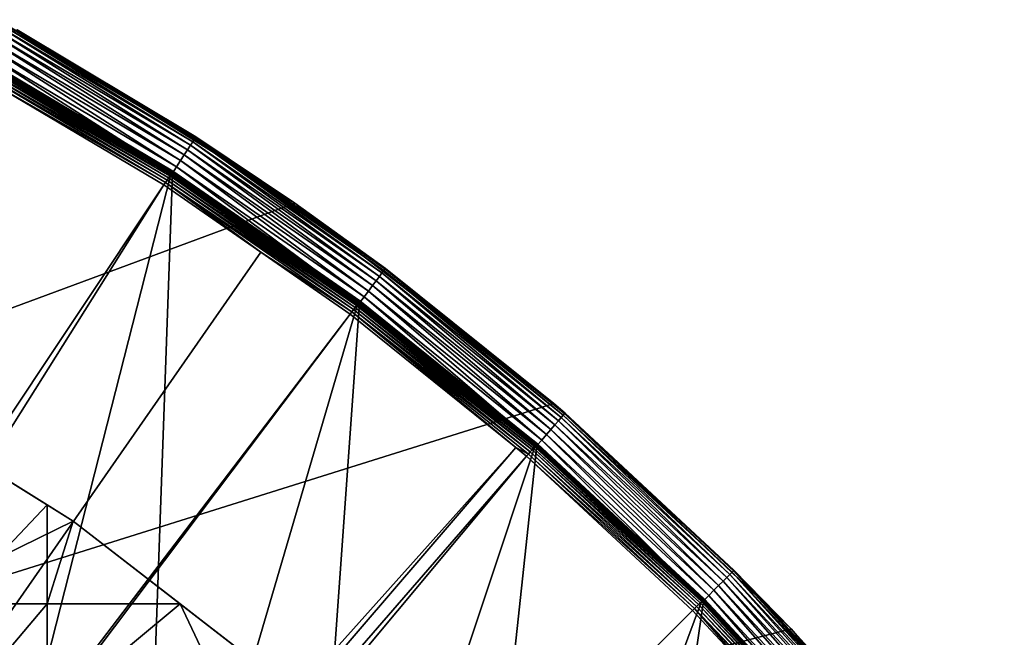
# Model space of a CAD drawing. Extents: x -150 to 150, y -150 to 150.
# Drawn here: x 73 to 119, y 103 to 132 of the extents above; entities that cross this region are included whole.
import ezdxf

# ---------------------------------------------------------------- set-up
doc = ezdxf.new("R2010")
doc.units = 0
for name, color, linetype in [('L1', 7, 'CONTINUOUS'), ('L2', 7, 'CONTINUOUS'), ('L5', 7, 'CONTINUOUS')]:
    doc.layers.add(name, color=color, linetype=linetype)

msp = doc.modelspace()

# ---------------------------------------------------------------- linework, layer by layer
at = {"layer": 'L1', "color": 250}
for points in [[(10.58865, -147.5224, -154.3), (70.84893, 129.8284, -154.3), (79.93027, 124.4434, -154.3)], [(79.93311, 124.4511, -151.87), (70.85121, 129.8364, -151.87), (70.80609, 129.7537, -151.7701)], [(70.86127, 129.8511, -154.2978), (79.93027, 124.4434, -154.3), (70.84893, 129.8284, -154.3)], [(79.97403, 124.5148, -151.9846), (70.88748, 129.9029, -151.9846), (70.85121, 129.8364, -151.87)], [(79.93311, 124.4511, -151.87), (79.97403, 124.5148, -151.9846), (70.85121, 129.8364, -151.87)], [(70.87324, 129.873, -154.2912), (79.94419, 124.465, -154.2978), (70.86127, 129.8511, -154.2978)], [(70.86127, 129.8511, -154.2978), (79.94419, 124.465, -154.2978), (79.93027, 124.4434, -154.3)], [(70.88449, 129.8936, -154.2803), (79.95769, 124.4861, -154.2912), (70.87324, 129.873, -154.2912)], [(70.87324, 129.873, -154.2912), (79.95769, 124.4861, -154.2912), (79.94419, 124.465, -154.2978)], [(79.97039, 124.5058, -154.2803), (70.88449, 129.8936, -154.2803), (70.89468, 129.9123, -154.2657)], [(79.97039, 124.5058, -154.2803), (79.95769, 124.4861, -154.2912), (70.88449, 129.8936, -154.2803)], [(70.88748, 129.9029, -151.9846), (80.00376, 124.5611, -152.1104), (70.91384, 129.9512, -152.1104)], [(79.97403, 124.5148, -151.9846), (80.00376, 124.5611, -152.1104), (70.88748, 129.9029, -151.9846)], [(79.98189, 124.5237, -154.2657), (70.89468, 129.9123, -154.2657), (70.90352, 129.9285, -154.2475)], [(79.98189, 124.5237, -154.2657), (79.97039, 124.5058, -154.2803), (70.89468, 129.9123, -154.2657)], [(79.99185, 124.5392, -154.2475), (70.90352, 129.9285, -154.2475), (70.91073, 129.9417, -154.2265)], [(79.99185, 124.5392, -154.2475), (79.98189, 124.5237, -154.2657), (70.90352, 129.9285, -154.2475)], [(79.99999, 124.5519, -154.2265), (70.91073, 129.9417, -154.2265), (70.91611, 129.9516, -154.2032)], [(79.99999, 124.5519, -154.2265), (79.99185, 124.5392, -154.2475), (70.91073, 129.9417, -154.2265)], [(70.91384, 129.9512, -152.1104), (80.02143, 124.5886, -152.2437), (70.92949, 129.9799, -152.2437)], [(70.91384, 129.9512, -152.1104), (80.00376, 124.5611, -152.1104), (80.02143, 124.5886, -152.2437)], [(80.00606, 124.5613, -154.2032), (70.91611, 129.9516, -154.2032), (70.91948, 129.9577, -154.1783)], [(80.00606, 124.5613, -154.2032), (79.99999, 124.5519, -154.2265), (70.91611, 129.9516, -154.2032)], [(80.00987, 124.5673, -154.1783), (80.00606, 124.5613, -154.2032), (70.91948, 129.9577, -154.1783)], [(70.91948, 129.9577, -154.1783), (71.83253, 129.4194, -154.1526), (80.00987, 124.5673, -154.1783)], [(70.92949, 129.9799, -152.2437), (80.02143, 124.5886, -152.2437), (71.84751, 129.4464, -152.3807)], [(79.75668, 124.1764, -151.6254), (70.69483, 129.5498, -151.6254), (70.63197, 129.4346, -151.5849)], [(79.68577, 124.066, -151.5849), (79.75668, 124.1764, -151.6254), (70.63197, 129.4346, -151.5849)], [(70.63197, 129.4346, -151.5849), (71.47551, 128.7762, -151.5675), (79.68577, 124.066, -151.5849)], [(79.82281, 124.2794, -151.6877), (70.75344, 129.6572, -151.6877), (70.69483, 129.5498, -151.6254)], [(79.75668, 124.1764, -151.6254), (79.82281, 124.2794, -151.6877), (70.69483, 129.5498, -151.6254)], [(79.8822, 124.3719, -151.7701), (70.80609, 129.7537, -151.7701), (70.75344, 129.6572, -151.6877)], [(79.82281, 124.2794, -151.6877), (79.8822, 124.3719, -151.7701), (70.75344, 129.6572, -151.6877)], [(79.8822, 124.3719, -151.7701), (79.93311, 124.4511, -151.87), (70.80609, 129.7537, -151.7701)], [(71.83253, 129.4194, -154.1526), (71.84751, 129.4464, -152.3807), (80.01132, 124.5695, -154.1526)], [(80.00987, 124.5673, -154.1783), (71.83253, 129.4194, -154.1526), (80.01132, 124.5695, -154.1526)], [(80.01132, 124.5695, -154.1526), (71.84751, 129.4464, -152.3807), (80.02651, 124.5965, -152.3807)], [(80.02143, 124.5886, -152.2437), (80.02651, 124.5965, -152.3807), (71.84751, 129.4464, -152.3807)], [(14.64636, 26.39347, -146.7104), (79.61216, 123.9514, -151.5675), (71.47551, 128.7762, -151.5675)], [(79.68577, 124.066, -151.5849), (71.47551, 128.7762, -151.5675), (79.61216, 123.9514, -151.5675)], [(79.93027, 124.4434, -154.3), (88.6043, 118.4241, -154.3), (10.58865, -147.5224, -154.3)], [(88.55126, 118.3563, -151.7701), (79.8822, 124.3719, -151.7701), (79.82281, 124.2794, -151.6877)], [(88.60769, 118.4317, -151.87), (79.93311, 124.4511, -151.87), (79.8822, 124.3719, -151.7701)], [(88.55126, 118.3563, -151.7701), (88.60769, 118.4317, -151.87), (79.8822, 124.3719, -151.7701)], [(79.93027, 124.4434, -154.3), (79.94419, 124.465, -154.2978), (88.6043, 118.4241, -154.3)], [(88.65306, 118.4923, -151.9846), (79.97403, 124.5148, -151.9846), (79.93311, 124.4511, -151.87)], [(88.60769, 118.4317, -151.87), (88.65306, 118.4923, -151.9846), (79.93311, 124.4511, -151.87)], [(88.61973, 118.4447, -154.2978), (79.94419, 124.465, -154.2978), (79.95769, 124.4861, -154.2912)], [(88.6043, 118.4241, -154.3), (79.94419, 124.465, -154.2978), (88.61973, 118.4447, -154.2978)], [(88.63471, 118.4648, -154.2912), (79.95769, 124.4861, -154.2912), (79.97039, 124.5058, -154.2803)], [(88.63471, 118.4648, -154.2912), (88.61973, 118.4447, -154.2978), (79.95769, 124.4861, -154.2912)], [(88.64877, 118.4836, -154.2803), (79.97039, 124.5058, -154.2803), (79.98189, 124.5237, -154.2657)], [(88.64877, 118.4836, -154.2803), (88.63471, 118.4648, -154.2912), (79.97039, 124.5058, -154.2803)], [(88.68601, 118.5364, -152.1104), (80.00376, 124.5611, -152.1104), (79.97403, 124.5148, -151.9846)], [(88.65306, 118.4923, -151.9846), (88.68601, 118.5364, -152.1104), (79.97403, 124.5148, -151.9846)], [(88.66152, 118.5006, -154.2657), (79.98189, 124.5237, -154.2657), (79.99185, 124.5392, -154.2475)], [(88.66152, 118.5006, -154.2657), (88.64877, 118.4836, -154.2803), (79.98189, 124.5237, -154.2657)], [(88.67257, 118.5154, -154.2475), (79.99185, 124.5392, -154.2475), (79.99999, 124.5519, -154.2265)], [(88.67257, 118.5154, -154.2475), (88.66152, 118.5006, -154.2657), (79.99185, 124.5392, -154.2475)], [(88.68159, 118.5274, -154.2265), (79.99999, 124.5519, -154.2265), (80.00606, 124.5613, -154.2032)], [(88.68159, 118.5274, -154.2265), (88.67257, 118.5154, -154.2475), (79.99999, 124.5519, -154.2265)], [(88.70559, 118.5625, -152.2437), (80.02143, 124.5886, -152.2437), (80.00376, 124.5611, -152.1104)], [(88.68601, 118.5364, -152.1104), (88.70559, 118.5625, -152.2437), (80.00376, 124.5611, -152.1104)], [(88.68831, 118.5364, -154.2032), (80.00606, 124.5613, -154.2032), (80.00987, 124.5673, -154.1783)], [(88.68831, 118.5364, -154.2032), (88.68159, 118.5274, -154.2265), (80.00606, 124.5613, -154.2032)], [(80.00987, 124.5673, -154.1783), (80.01132, 124.5695, -154.1526), (84.52368, 121.4382, -154.1526)], [(88.69254, 118.5421, -154.1783), (88.68831, 118.5364, -154.2032), (80.00987, 124.5673, -154.1783)], [(88.69254, 118.5421, -154.1783), (80.00987, 124.5673, -154.1783), (84.52368, 121.4382, -154.1526)], [(80.01132, 124.5695, -154.1526), (80.02651, 124.5965, -152.3807), (84.52368, 121.4382, -154.1526)], [(80.02143, 124.5886, -152.2437), (84.54134, 121.4636, -152.3807), (80.02651, 124.5965, -152.3807)], [(88.70559, 118.5625, -152.2437), (84.54134, 121.4636, -152.3807), (80.02143, 124.5886, -152.2437)], [(84.52368, 121.4382, -154.1526), (80.02651, 124.5965, -152.3807), (84.54134, 121.4636, -152.3807)], [(17.25832, 24.79139, -146.7104), (79.61216, 123.9514, -151.5675), (14.64636, 26.39347, -146.7104)], [(17.25832, 24.79139, -146.7104), (84.10361, 120.8347, -151.5675), (79.61216, 123.9514, -151.5675)], [(79.68577, 124.066, -151.5849), (79.61216, 123.9514, -151.5675), (84.10361, 120.8347, -151.5675)], [(88.41212, 118.1703, -151.6254), (79.75668, 124.1764, -151.6254), (79.68577, 124.066, -151.5849)], [(88.33351, 118.0652, -151.5849), (88.41212, 118.1703, -151.6254), (79.68577, 124.066, -151.5849)], [(88.33351, 118.0652, -151.5849), (79.68577, 124.066, -151.5849), (84.10361, 120.8347, -151.5675)], [(88.48542, 118.2683, -151.6877), (79.82281, 124.2794, -151.6877), (79.75668, 124.1764, -151.6254)], [(88.41212, 118.1703, -151.6254), (88.48542, 118.2683, -151.6877), (79.75668, 124.1764, -151.6254)], [(88.48542, 118.2683, -151.6877), (88.55126, 118.3563, -151.7701), (79.82281, 124.2794, -151.6877)], [(84.52368, 121.4382, -154.1526), (84.54134, 121.4636, -152.3807), (88.69415, 118.5442, -154.1526)], [(84.52368, 121.4382, -154.1526), (88.69415, 118.5442, -154.1526), (88.69254, 118.5421, -154.1783)], [(88.69415, 118.5442, -154.1526), (84.54134, 121.4636, -152.3807), (88.71122, 118.5701, -152.3807)], [(88.70559, 118.5625, -152.2437), (88.71122, 118.5701, -152.3807), (84.54134, 121.4636, -152.3807)], [(88.25191, 117.9561, -151.5675), (84.10361, 120.8347, -151.5675), (17.25832, 24.79139, -146.7104)], [(84.10361, 120.8347, -151.5675), (88.25191, 117.9561, -151.5675), (88.33351, 118.0652, -151.5849)], [(10.58865, -147.5224, -154.3), (88.6043, 118.4241, -154.3), (96.82682, 111.8014, -154.3)], [(96.76908, 111.7375, -151.7701), (88.55126, 118.3563, -151.7701), (88.48542, 118.2683, -151.6877)], [(96.83075, 111.8087, -151.87), (88.60769, 118.4317, -151.87), (88.55126, 118.3563, -151.7701)], [(96.76908, 111.7375, -151.7701), (96.83075, 111.8087, -151.87), (88.55126, 118.3563, -151.7701)], [(88.6043, 118.4241, -154.3), (88.61973, 118.4447, -154.2978), (96.82682, 111.8014, -154.3)], [(96.88032, 111.866, -151.9846), (88.65306, 118.4923, -151.9846), (88.60769, 118.4317, -151.87)], [(96.83075, 111.8087, -151.87), (96.88032, 111.866, -151.9846), (88.60769, 118.4317, -151.87)], [(96.84369, 111.8209, -154.2978), (88.61973, 118.4447, -154.2978), (88.63471, 118.4648, -154.2912)], [(96.84369, 111.8209, -154.2978), (96.82682, 111.8014, -154.3), (88.61973, 118.4447, -154.2978)], [(96.86005, 111.8398, -154.2912), (88.63471, 118.4648, -154.2912), (88.64877, 118.4836, -154.2803)], [(96.86005, 111.8398, -154.2912), (96.84369, 111.8209, -154.2978), (88.63471, 118.4648, -154.2912)], [(96.87543, 111.8576, -154.2803), (88.64877, 118.4836, -154.2803), (88.66152, 118.5006, -154.2657)], [(96.87543, 111.8576, -154.2803), (96.86005, 111.8398, -154.2912), (88.64877, 118.4836, -154.2803)], [(96.91634, 111.9076, -152.1104), (88.68601, 118.5364, -152.1104), (88.65306, 118.4923, -151.9846)], [(96.88032, 111.866, -151.9846), (96.91634, 111.9076, -152.1104), (88.65306, 118.4923, -151.9846)], [(96.88936, 111.8736, -154.2657), (88.66152, 118.5006, -154.2657), (88.67257, 118.5154, -154.2475)], [(96.88936, 111.8736, -154.2657), (96.87543, 111.8576, -154.2803), (88.66152, 118.5006, -154.2657)], [(96.90143, 111.8876, -154.2475), (88.67257, 118.5154, -154.2475), (88.68159, 118.5274, -154.2265)], [(96.90143, 111.8876, -154.2475), (96.88936, 111.8736, -154.2657), (88.67257, 118.5154, -154.2475)], [(96.91129, 111.899, -154.2265), (88.68159, 118.5274, -154.2265), (88.68831, 118.5364, -154.2032)], [(96.91129, 111.899, -154.2265), (96.90143, 111.8876, -154.2475), (88.68159, 118.5274, -154.2265)], [(96.93774, 111.9323, -152.2437), (88.70559, 118.5625, -152.2437), (88.68601, 118.5364, -152.1104)], [(96.91634, 111.9076, -152.1104), (96.93774, 111.9323, -152.2437), (88.68601, 118.5364, -152.1104)], [(96.91864, 111.9074, -154.2032), (88.68831, 118.5364, -154.2032), (88.69254, 118.5421, -154.1783)], [(96.91864, 111.9074, -154.2032), (96.91129, 111.899, -154.2265), (88.68831, 118.5364, -154.2032)], [(96.42342, 112.3188, -154.1526), (88.69254, 118.5421, -154.1783), (88.69415, 118.5442, -154.1526)], [(96.92325, 111.9128, -154.1783), (96.91864, 111.9074, -154.2032), (88.69254, 118.5421, -154.1783)], [(96.92325, 111.9128, -154.1783), (88.69254, 118.5421, -154.1783), (96.42342, 112.3188, -154.1526)], [(88.69415, 118.5442, -154.1526), (88.71122, 118.5701, -152.3807), (96.42342, 112.3188, -154.1526)], [(96.4436, 112.3423, -152.3807), (88.71122, 118.5701, -152.3807), (88.70559, 118.5625, -152.2437)], [(96.93774, 111.9323, -152.2437), (96.4436, 112.3423, -152.3807), (88.70559, 118.5625, -152.2437)], [(96.42342, 112.3188, -154.1526), (88.71122, 118.5701, -152.3807), (96.4436, 112.3423, -152.3807)], [(17.79021, 24.46515, -146.7104), (88.25191, 117.9561, -151.5675), (17.25832, 24.79139, -146.7104)], [(17.79021, 24.46515, -146.7104), (95.94425, 111.7606, -151.5675), (88.25191, 117.9561, -151.5675)], [(95.94425, 111.7606, -151.5675), (88.33351, 118.0652, -151.5849), (88.25191, 117.9561, -151.5675)], [(96.61703, 111.5619, -151.6254), (88.41212, 118.1703, -151.6254), (88.33351, 118.0652, -151.5849)], [(96.53112, 111.4628, -151.5849), (96.61703, 111.5619, -151.6254), (88.33351, 118.0652, -151.5849)], [(96.53112, 111.4628, -151.5849), (88.33351, 118.0652, -151.5849), (95.94425, 111.7606, -151.5675)], [(96.69713, 111.6544, -151.6877), (88.48542, 118.2683, -151.6877), (88.41212, 118.1703, -151.6254)], [(96.61703, 111.5619, -151.6254), (96.69713, 111.6544, -151.6877), (88.41212, 118.1703, -151.6254)], [(96.69713, 111.6544, -151.6877), (96.76908, 111.7375, -151.7701), (88.48542, 118.2683, -151.6877)], [(96.42342, 112.3188, -154.1526), (96.4436, 112.3423, -152.3807), (96.92501, 111.9148, -154.1526)], [(96.92501, 111.9148, -154.1526), (96.92325, 111.9128, -154.1783), (96.42342, 112.3188, -154.1526)], [(96.92501, 111.9148, -154.1526), (96.4436, 112.3423, -152.3807), (96.94389, 111.9394, -152.3807)], [(96.94389, 111.9394, -152.3807), (96.4436, 112.3423, -152.3807), (96.93774, 111.9323, -152.2437)], [(96.82682, 111.8014, -154.3), (104.5559, 104.609, -154.3), (10.58865, -147.5224, -154.3)], [(19.64318, 22.88126, -146.7104), (95.94425, 111.7606, -151.5675), (17.79021, 24.46515, -146.7104)], [(19.64318, 22.88126, -146.7104), (96.44195, 111.3598, -151.5675), (95.94425, 111.7606, -151.5675)], [(96.44195, 111.3598, -151.5675), (96.53112, 111.4628, -151.5849), (95.94425, 111.7606, -151.5675)], [(104.3296, 104.3851, -151.6254), (96.61703, 111.5619, -151.6254), (96.53112, 111.4628, -151.5849)], [(104.4161, 104.4717, -151.6877), (96.69713, 111.6544, -151.6877), (96.61703, 111.5619, -151.6254)], [(104.3296, 104.3851, -151.6254), (104.4161, 104.4717, -151.6877), (96.61703, 111.5619, -151.6254)], [(104.4938, 104.5494, -151.7701), (96.76908, 111.7375, -151.7701), (96.69713, 111.6544, -151.6877)], [(104.4161, 104.4717, -151.6877), (104.4938, 104.5494, -151.7701), (96.69713, 111.6544, -151.6877)], [(104.5604, 104.616, -151.87), (96.83075, 111.8087, -151.87), (96.76908, 111.7375, -151.7701)], [(104.4938, 104.5494, -151.7701), (104.5604, 104.616, -151.87), (96.76908, 111.7375, -151.7701)], [(104.5559, 104.609, -154.3), (96.82682, 111.8014, -154.3), (96.84369, 111.8209, -154.2978)], [(104.6139, 104.6696, -151.9846), (96.88032, 111.866, -151.9846), (96.83075, 111.8087, -151.87)], [(104.5604, 104.616, -151.87), (104.6139, 104.6696, -151.9846), (96.83075, 111.8087, -151.87)], [(104.5742, 104.6273, -154.2978), (96.84369, 111.8209, -154.2978), (96.86005, 111.8398, -154.2912)], [(104.5742, 104.6273, -154.2978), (104.5559, 104.609, -154.3), (96.84369, 111.8209, -154.2978)], [(104.5918, 104.6449, -154.2912), (96.86005, 111.8398, -154.2912), (96.87543, 111.8576, -154.2803)], [(104.5918, 104.6449, -154.2912), (104.5742, 104.6273, -154.2978), (96.86005, 111.8398, -154.2912)], [(104.6084, 104.6615, -154.2803), (96.87543, 111.8576, -154.2803), (96.88936, 111.8736, -154.2657)], [(104.6084, 104.6615, -154.2803), (104.5918, 104.6449, -154.2912), (96.87543, 111.8576, -154.2803)], [(104.6528, 104.7085, -152.1104), (96.91634, 111.9076, -152.1104), (96.88032, 111.866, -151.9846)], [(104.6139, 104.6696, -151.9846), (104.6528, 104.7085, -152.1104), (96.88032, 111.866, -151.9846)], [(104.6235, 104.6766, -154.2657), (96.88936, 111.8736, -154.2657), (96.90143, 111.8876, -154.2475)], [(104.6235, 104.6766, -154.2657), (104.6084, 104.6615, -154.2803), (96.88936, 111.8736, -154.2657)], [(104.6365, 104.6896, -154.2475), (96.90143, 111.8876, -154.2475), (96.91129, 111.899, -154.2265)], [(104.6365, 104.6896, -154.2475), (104.6235, 104.6766, -154.2657), (96.90143, 111.8876, -154.2475)], [(104.6472, 104.7003, -154.2265), (96.91129, 111.899, -154.2265), (96.91864, 111.9074, -154.2032)], [(104.6472, 104.7003, -154.2265), (104.6365, 104.6896, -154.2475), (96.91129, 111.899, -154.2265)], [(104.6759, 104.7316, -152.2437), (96.93774, 111.9323, -152.2437), (96.91634, 111.9076, -152.1104)], [(104.6528, 104.7085, -152.1104), (104.6759, 104.7316, -152.2437), (96.91634, 111.9076, -152.1104)], [(104.6551, 104.7082, -154.2032), (96.91864, 111.9074, -154.2032), (96.92325, 111.9128, -154.1783)], [(104.6551, 104.7082, -154.2032), (104.6472, 104.7003, -154.2265), (96.91864, 111.9074, -154.2032)], [(104.6601, 104.7132, -154.1783), (96.92325, 111.9128, -154.1783), (96.92501, 111.9148, -154.1526)], [(104.6601, 104.7132, -154.1783), (104.6551, 104.7082, -154.2032), (96.92325, 111.9128, -154.1783)], [(96.92501, 111.9148, -154.1526), (96.94389, 111.9394, -152.3807), (104.662, 104.7151, -154.1526)], [(96.92501, 111.9148, -154.1526), (104.662, 104.7151, -154.1526), (104.6601, 104.7132, -154.1783)], [(104.6825, 104.7383, -152.3807), (96.94389, 111.9394, -152.3807), (96.93774, 111.9323, -152.2437)], [(104.6759, 104.7316, -152.2437), (104.6825, 104.7383, -152.3807), (96.93774, 111.9323, -152.2437)], [(104.662, 104.7151, -154.1526), (96.94389, 111.9394, -152.3807), (104.6825, 104.7383, -152.3807)], [(21.39837, 21.38095, -146.7104), (96.44195, 111.3598, -151.5675), (19.64318, 22.88126, -146.7104)], [(21.39837, 21.38095, -146.7104), (104.1405, 104.196, -151.5675), (96.44195, 111.3598, -151.5675)], [(104.2368, 104.2923, -151.5849), (96.53112, 111.4628, -151.5849), (96.44195, 111.3598, -151.5675)], [(96.44195, 111.3598, -151.5675), (104.1405, 104.196, -151.5675), (104.2368, 104.2923, -151.5849)], [(104.2368, 104.2923, -151.5849), (104.3296, 104.3851, -151.6254), (96.53112, 111.4628, -151.5849)], [(111.8144, 96.93982, -151.9846), (104.6139, 104.6696, -151.9846), (104.5604, 104.616, -151.87)], [(111.7906, 96.91681, -154.2912), (104.5918, 104.6449, -154.2912), (104.6084, 104.6615, -154.2803)], [(111.8084, 96.9322, -154.2803), (104.6084, 104.6615, -154.2803), (104.6235, 104.6766, -154.2657)], [(111.8084, 96.9322, -154.2803), (111.7906, 96.91681, -154.2912), (104.6084, 104.6615, -154.2803)], [(111.856, 96.97586, -152.1104), (104.6528, 104.7085, -152.1104), (104.6139, 104.6696, -151.9846)], [(111.8144, 96.93982, -151.9846), (111.856, 96.97586, -152.1104), (104.6139, 104.6696, -151.9846)], [(111.8244, 96.94614, -154.2657), (104.6235, 104.6766, -154.2657), (104.6365, 104.6896, -154.2475)], [(111.8244, 96.94614, -154.2657), (111.8084, 96.9322, -154.2803), (104.6235, 104.6766, -154.2657)], [(111.8384, 96.95821, -154.2475), (104.6365, 104.6896, -154.2475), (104.6472, 104.7003, -154.2265)], [(111.8384, 96.95821, -154.2475), (111.8244, 96.94614, -154.2657), (104.6365, 104.6896, -154.2475)], [(111.8498, 96.96808, -154.2265), (104.6472, 104.7003, -154.2265), (104.6551, 104.7082, -154.2032)], [(111.8498, 96.96808, -154.2265), (111.8384, 96.95821, -154.2475), (104.6472, 104.7003, -154.2265)], [(111.8807, 96.99728, -152.2437), (104.6759, 104.7316, -152.2437), (104.6528, 104.7085, -152.1104)], [(111.856, 96.97586, -152.1104), (111.8807, 96.99728, -152.2437), (104.6528, 104.7085, -152.1104)], [(111.8582, 96.97543, -154.2032), (104.6551, 104.7082, -154.2032), (104.6601, 104.7132, -154.1783)], [(111.8582, 96.97543, -154.2032), (111.8498, 96.96808, -154.2265), (104.6551, 104.7082, -154.2032)], [(104.6601, 104.7132, -154.1783), (104.662, 104.7151, -154.1526), (107.2435, 101.9438, -154.1526)], [(111.8636, 96.98005, -154.1783), (111.8582, 96.97543, -154.2032), (104.6601, 104.7132, -154.1783)], [(104.6601, 104.7132, -154.1783), (107.2435, 101.9438, -154.1526), (111.8636, 96.98005, -154.1783)], [(104.662, 104.7151, -154.1526), (104.6825, 104.7383, -152.3807), (107.2435, 101.9438, -154.1526)], [(107.2659, 101.965, -152.3807), (104.6825, 104.7383, -152.3807), (104.6759, 104.7316, -152.2437)], [(111.8807, 96.99728, -152.2437), (107.2659, 101.965, -152.3807), (104.6759, 104.7316, -152.2437)], [(107.2435, 101.9438, -154.1526), (104.6825, 104.7383, -152.3807), (107.2659, 101.965, -152.3807)], [(10.58865, -147.5224, -154.3), (104.5559, 104.609, -154.3), (111.7523, 96.88357, -154.3)], [(106.7105, 101.4371, -151.5675), (104.1405, 104.196, -151.5675), (21.39837, 21.38095, -146.7104)], [(104.2368, 104.2923, -151.5849), (104.1405, 104.196, -151.5675), (106.7105, 101.4371, -151.5675)], [(111.5105, 96.67637, -151.6254), (104.3296, 104.3851, -151.6254), (104.2368, 104.2923, -151.5849)], [(111.4114, 96.59041, -151.5849), (111.5105, 96.67637, -151.6254), (104.2368, 104.2923, -151.5849)], [(104.2368, 104.2923, -151.5849), (106.7105, 101.4371, -151.5675), (111.4114, 96.59041, -151.5849)], [(111.603, 96.75653, -151.6877), (104.4161, 104.4717, -151.6877), (104.3296, 104.3851, -151.6254)], [(111.5105, 96.67637, -151.6254), (111.603, 96.75653, -151.6877), (104.3296, 104.3851, -151.6254)], [(111.686, 96.82851, -151.7701), (104.4938, 104.5494, -151.7701), (104.4161, 104.4717, -151.6877)], [(111.603, 96.75653, -151.6877), (111.686, 96.82851, -151.7701), (104.4161, 104.4717, -151.6877)], [(111.7572, 96.89022, -151.87), (104.5604, 104.616, -151.87), (104.4938, 104.5494, -151.7701)], [(111.686, 96.82851, -151.7701), (111.7572, 96.89022, -151.87), (104.4938, 104.5494, -151.7701)], [(111.7523, 96.88357, -154.3), (104.5559, 104.609, -154.3), (104.5742, 104.6273, -154.2978)], [(111.7572, 96.89022, -151.87), (111.8144, 96.93982, -151.9846), (104.5604, 104.616, -151.87)], [(111.7717, 96.90043, -154.2978), (104.5742, 104.6273, -154.2978), (104.5918, 104.6449, -154.2912)], [(111.7717, 96.90043, -154.2978), (111.7523, 96.88357, -154.3), (104.5742, 104.6273, -154.2978)], [(111.7906, 96.91681, -154.2912), (111.7717, 96.90043, -154.2978), (104.5918, 104.6449, -154.2912)]]:
    msp.add_3dface(points, dxfattribs=at)
at = {"layer": 'L2', "color": 250}
for points in [[(-131.8306, 6.68569, -161.5), (75.4074, 108.3408, -161.5), (64.05986, 115.4138, -161.5)], [(75.4074, 108.3408, -161.5), (69.84599, 111.8072, -164), (64.05986, 115.4138, -161.5)], [(69.84599, 104.5012, -164), (69.84599, 111.8072, -164), (74.19402, 109.0971, -164)], [(75.4074, 108.3408, -161.5), (74.19402, 109.0971, -164), (69.84599, 111.8072, -164)], [(69.84599, 104.5012, -164), (74.19402, 109.0971, -164), (74.19402, 104.5012, -164)], [(74.19402, 104.5012, -164), (74.19402, 109.0971, -164), (75.4074, 108.3408, -164)], [(75.4074, 108.3408, -164), (74.19402, 109.0971, -164), (75.4074, 108.3408, -161.5)], [(85.98117, 100.1561, -161.5), (75.4074, 108.3408, -161.5), (-131.8306, 6.68569, -161.5)], [(74.19402, 104.5012, -164), (75.4074, 108.3408, -164), (80.36774, 104.5012, -164)], [(85.98117, 100.1561, -161.5), (82.79422, 102.6229, -164), (75.4074, 108.3408, -161.5)], [(75.4074, 108.3408, -161.5), (82.79422, 102.6229, -164), (80.36774, 104.5012, -164)], [(75.4074, 108.3408, -161.5), (80.36774, 104.5012, -164), (75.4074, 108.3408, -164)], [(74.19402, 104.5012, -164), (74.19402, 99.37778, -164), (69.84599, 99.37778, -164)], [(74.19402, 104.5012, -164), (69.84599, 99.37778, -164), (69.84599, 104.5012, -164)], [(80.36774, 104.5012, -164), (82.79422, 99.37778, -164), (74.19402, 99.37778, -164)], [(80.36774, 104.5012, -164), (74.19402, 99.37778, -164), (74.19402, 104.5012, -164)], [(82.79422, 102.6229, -164), (82.79422, 99.37778, -164), (80.36774, 104.5012, -164)]]:
    msp.add_3dface(points, dxfattribs=at)
at = {"layer": 'L5', "color": 7}
for points in [[(71.87279, 131.6252, -165.8473), (81.03091, 126.0866, -166.184), (71.82954, 131.546, -166.184)], [(71.87279, 131.6252, -165.8473), (72.77825, 131.1233, -165.5), (81.0797, 126.1625, -165.8473)], [(81.0797, 126.1625, -165.8473), (81.03091, 126.0866, -166.184), (71.87279, 131.6252, -165.8473)], [(-145.2116, 37.59788, -152), (85.69023, 123.1145, -152), (72.79529, 131.152, -152)], [(71.6631, 131.2412, -166.7856), (80.70987, 125.587, -167.0321), (71.54496, 131.0248, -167.0321)], [(71.75893, 131.4167, -166.5), (80.84315, 125.7944, -166.7856), (71.6631, 131.2412, -166.7856)], [(80.84315, 125.7944, -166.7856), (80.70987, 125.587, -167.0321), (71.6631, 131.2412, -166.7856)], [(71.82954, 131.546, -166.184), (80.95126, 125.9626, -166.5), (71.75893, 131.4167, -166.5)], [(80.95126, 125.9626, -166.5), (80.84315, 125.7944, -166.7856), (71.75893, 131.4167, -166.5)], [(81.03091, 126.0866, -166.184), (80.95126, 125.9626, -166.5), (71.82954, 131.546, -166.184)], [(72.79529, 131.152, -152), (81.09612, 126.188, -165.5), (72.77825, 131.1233, -165.5)], [(85.69023, 123.1145, -152), (81.09612, 126.188, -165.5), (72.79529, 131.152, -152)], [(71.4081, 130.7742, -167.2321), (80.38466, 125.081, -167.3794), (71.25667, 130.4969, -167.3794)], [(71.54496, 131.0248, -167.0321), (80.55548, 125.3468, -167.2321), (71.4081, 130.7742, -167.2321)], [(80.55548, 125.3468, -167.2321), (80.38466, 125.081, -167.3794), (71.4081, 130.7742, -167.2321)], [(80.70987, 125.587, -167.0321), (80.55548, 125.3468, -167.2321), (71.54496, 131.0248, -167.0321)], [(72.77825, 131.1233, -165.5), (81.09612, 126.188, -165.5), (81.0797, 126.1625, -165.8473)], [(71.25667, 130.4969, -167.3794), (80.2026, 124.7977, -167.4696), (71.09529, 130.2013, -167.4696)], [(80.38466, 125.081, -167.3794), (80.2026, 124.7977, -167.4696), (71.25667, 130.4969, -167.3794)], [(71.09529, 130.2013, -167.4696), (80.01484, 124.5055, -167.5), (70.92885, 129.8965, -167.5)], [(70.92885, 129.8965, -167.5), (80.01484, 124.5055, -167.5), (70.92885, -129.8965, -167.5)], [(80.2026, 124.7977, -167.4696), (80.01484, 124.5055, -167.5), (71.09529, 130.2013, -167.4696)], [(81.0797, 126.1625, -165.8473), (89.81937, 119.9846, -166.184), (81.03091, 126.0866, -166.184)], [(81.0797, 126.1625, -165.8473), (81.09612, 126.188, -165.5), (85.63578, 123.0361, -165.5)], [(81.0797, 126.1625, -165.8473), (85.63578, 123.0361, -165.5), (89.87344, 120.0569, -165.8473)], [(89.87344, 120.0569, -165.8473), (89.81937, 119.9846, -166.184), (81.0797, 126.1625, -165.8473)], [(85.69023, 123.1145, -152), (85.63578, 123.0361, -165.5), (81.09612, 126.188, -165.5)], [(80.84315, 125.7944, -166.7856), (89.46351, 119.5093, -167.0321), (80.70987, 125.587, -167.0321)], [(80.95126, 125.9626, -166.5), (89.61124, 119.7066, -166.7856), (80.84315, 125.7944, -166.7856)], [(89.61124, 119.7066, -166.7856), (89.46351, 119.5093, -167.0321), (80.84315, 125.7944, -166.7856)], [(81.03091, 126.0866, -166.184), (89.73107, 119.8667, -166.5), (80.95126, 125.9626, -166.5)], [(89.73107, 119.8667, -166.5), (89.61124, 119.7066, -166.7856), (80.95126, 125.9626, -166.5)], [(89.81937, 119.9846, -166.184), (89.73107, 119.8667, -166.5), (81.03091, 126.0866, -166.184)], [(80.55548, 125.3468, -167.2321), (89.10303, 119.0277, -167.3794), (80.38466, 125.081, -167.3794)], [(80.70987, 125.587, -167.0321), (89.29237, 119.2806, -167.2321), (80.55548, 125.3468, -167.2321)], [(89.29237, 119.2806, -167.2321), (89.10303, 119.0277, -167.3794), (80.55548, 125.3468, -167.2321)], [(89.46351, 119.5093, -167.0321), (89.29237, 119.2806, -167.2321), (80.70987, 125.587, -167.0321)], [(80.2026, 124.7977, -167.4696), (88.6931, 118.4801, -167.5), (80.01484, 124.5055, -167.5)], [(80.38466, 125.081, -167.3794), (88.90122, 118.7581, -167.4696), (80.2026, 124.7977, -167.4696)], [(88.90122, 118.7581, -167.4696), (88.6931, 118.4801, -167.5), (80.2026, 124.7977, -167.4696)], [(89.10303, 119.0277, -167.3794), (88.90122, 118.7581, -167.4696), (80.38466, 125.081, -167.3794)], [(70.92885, -129.8965, -167.5), (80.01484, 124.5055, -167.5), (88.6931, 118.4801, -167.5)], [(97.70587, 113.8137, -152), (85.69023, 123.1145, -152), (-145.2116, 37.59788, -152)], [(85.69023, 123.1145, -152), (89.89165, 120.0812, -165.5), (85.63578, 123.0361, -165.5)], [(89.87344, 120.0569, -165.8473), (85.63578, 123.0361, -165.5), (89.89165, 120.0812, -165.5)], [(97.70587, 113.8137, -152), (89.89165, 120.0812, -165.5), (85.69023, 123.1145, -152)], [(89.73107, 119.8667, -166.5), (97.92269, 113.0088, -166.7856), (89.61124, 119.7066, -166.7856)], [(89.81937, 119.9846, -166.184), (98.05364, 113.1599, -166.5), (89.73107, 119.8667, -166.5)], [(98.05364, 113.1599, -166.5), (97.92269, 113.0088, -166.7856), (89.73107, 119.8667, -166.5)], [(89.87344, 120.0569, -165.8473), (98.15013, 113.2713, -166.184), (89.81937, 119.9846, -166.184)], [(98.15013, 113.2713, -166.184), (98.05364, 113.1599, -166.5), (89.81937, 119.9846, -166.184)], [(89.87344, 120.0569, -165.8473), (89.89165, 120.0812, -165.5), (98.20921, 113.3395, -165.8473)], [(98.20921, 113.3395, -165.8473), (98.15013, 113.2713, -166.184), (89.87344, 120.0569, -165.8473)], [(97.70587, 113.8137, -152), (97.69139, 113.7958, -165.5), (89.89165, 120.0812, -165.5)], [(89.89165, 120.0812, -165.5), (97.69139, 113.7958, -165.5), (98.20921, 113.3395, -165.8473)], [(89.29237, 119.2806, -167.2321), (97.36734, 112.3679, -167.3794), (89.10303, 119.0277, -167.3794)], [(89.46351, 119.5093, -167.0321), (97.57425, 112.6067, -167.2321), (89.29237, 119.2806, -167.2321)], [(97.57425, 112.6067, -167.2321), (97.36734, 112.3679, -167.3794), (89.29237, 119.2806, -167.2321)], [(89.61124, 119.7066, -166.7856), (97.76126, 112.8225, -167.0321), (89.46351, 119.5093, -167.0321)], [(97.76126, 112.8225, -167.0321), (97.57425, 112.6067, -167.2321), (89.46351, 119.5093, -167.0321)], [(97.92269, 113.0088, -166.7856), (97.76126, 112.8225, -167.0321), (89.61124, 119.7066, -166.7856)], [(89.10303, 119.0277, -167.3794), (97.14682, 112.1134, -167.4696), (88.90122, 118.7581, -167.4696)], [(97.36734, 112.3679, -167.3794), (97.14682, 112.1134, -167.4696), (89.10303, 119.0277, -167.3794)], [(70.92885, -129.8965, -167.5), (88.6931, 118.4801, -167.5), (96.91939, 111.8509, -167.5)], [(88.90122, 118.7581, -167.4696), (96.91939, 111.8509, -167.5), (88.6931, 118.4801, -167.5)], [(97.14682, 112.1134, -167.4696), (96.91939, 111.8509, -167.5), (88.90122, 118.7581, -167.4696)], [(-145.2116, 37.59788, -152), (108.7189, 103.345, -152), (97.70587, 113.8137, -152)], [(97.70587, 113.8137, -152), (98.22911, 113.3624, -165.5), (97.69139, 113.7958, -165.5)], [(98.20921, 113.3395, -165.8473), (97.69139, 113.7958, -165.5), (98.22911, 113.3624, -165.5)], [(108.7189, 103.345, -152), (98.22911, 113.3624, -165.5), (97.70587, 113.8137, -152)], [(98.20921, 113.3395, -165.8473), (105.9807, 105.9807, -166.184), (98.15013, 113.2713, -166.184)], [(98.20921, 113.3395, -165.8473), (98.22911, 113.3624, -165.5), (106.0445, 106.0445, -165.8473)], [(106.0445, 106.0445, -165.8473), (105.9807, 105.9807, -166.184), (98.20921, 113.3395, -165.8473)], [(108.7189, 103.345, -152), (106.066, 106.066, -165.5), (98.22911, 113.3624, -165.5)], [(98.22911, 113.3624, -165.5), (106.066, 106.066, -165.5), (106.0445, 106.0445, -165.8473)], [(97.92269, 113.0088, -166.7856), (105.5608, 105.5608, -167.0321), (97.76126, 112.8225, -167.0321)], [(98.05364, 113.1599, -166.5), (105.7352, 105.7352, -166.7856), (97.92269, 113.0088, -166.7856)], [(105.7352, 105.7352, -166.7856), (105.5608, 105.5608, -167.0321), (97.92269, 113.0088, -166.7856)], [(98.15013, 113.2713, -166.184), (105.8766, 105.8766, -166.5), (98.05364, 113.1599, -166.5)], [(105.8766, 105.8766, -166.5), (105.7352, 105.7352, -166.7856), (98.05364, 113.1599, -166.5)], [(105.9807, 105.9807, -166.184), (105.8766, 105.8766, -166.5), (98.15013, 113.2713, -166.184)], [(97.57425, 112.6067, -167.2321), (105.1355, 105.1355, -167.3794), (97.36734, 112.3679, -167.3794)], [(97.76126, 112.8225, -167.0321), (105.3589, 105.3589, -167.2321), (97.57425, 112.6067, -167.2321)], [(105.3589, 105.3589, -167.2321), (105.1355, 105.1355, -167.3794), (97.57425, 112.6067, -167.2321)], [(105.5608, 105.5608, -167.0321), (105.3589, 105.3589, -167.2321), (97.76126, 112.8225, -167.0321)], [(97.14682, 112.1134, -167.4696), (104.6518, 104.6518, -167.5), (96.91939, 111.8509, -167.5)], [(97.36734, 112.3679, -167.3794), (104.8974, 104.8974, -167.4696), (97.14682, 112.1134, -167.4696)], [(104.8974, 104.8974, -167.4696), (104.6518, 104.6518, -167.5), (97.14682, 112.1134, -167.4696)], [(105.1355, 105.1355, -167.3794), (104.8974, 104.8974, -167.4696), (97.36734, 112.3679, -167.3794)], [(96.91939, 111.8509, -167.5), (104.6518, 104.6518, -167.5), (70.92885, -129.8965, -167.5)], [(106.0445, 106.0445, -165.8473), (113.2713, 98.15013, -166.184), (105.9807, 105.9807, -166.184)], [(106.0445, 106.0445, -165.8473), (106.066, 106.066, -165.5), (108.6549, 103.2854, -165.5)], [(106.0445, 106.0445, -165.8473), (108.6549, 103.2854, -165.5), (113.3395, 98.20921, -165.8473)], [(113.3395, 98.20921, -165.8473), (113.2713, 98.15013, -166.184), (106.0445, 106.0445, -165.8473)], [(108.6549, 103.2854, -165.5), (106.066, 106.066, -165.5), (108.7189, 103.345, -152)], [(105.5608, 105.5608, -167.0321), (112.6067, 97.57425, -167.2321), (105.3589, 105.3589, -167.2321)], [(105.7352, 105.7352, -166.7856), (112.8225, 97.76126, -167.0321), (105.5608, 105.5608, -167.0321)], [(112.8225, 97.76126, -167.0321), (112.6067, 97.57425, -167.2321), (105.5608, 105.5608, -167.0321)], [(105.8766, 105.8766, -166.5), (113.0088, 97.92269, -166.7856), (105.7352, 105.7352, -166.7856)], [(113.0088, 97.92269, -166.7856), (112.8225, 97.76126, -167.0321), (105.7352, 105.7352, -166.7856)], [(105.9807, 105.9807, -166.184), (113.1599, 98.05364, -166.5), (105.8766, 105.8766, -166.5)], [(113.1599, 98.05364, -166.5), (113.0088, 97.92269, -166.7856), (105.8766, 105.8766, -166.5)], [(113.2713, 98.15013, -166.184), (113.1599, 98.05364, -166.5), (105.9807, 105.9807, -166.184)], [(105.1355, 105.1355, -167.3794), (112.1134, 97.14682, -167.4696), (104.8974, 104.8974, -167.4696)], [(105.3589, 105.3589, -167.2321), (112.3679, 97.36734, -167.3794), (105.1355, 105.1355, -167.3794)], [(112.3679, 97.36734, -167.3794), (112.1134, 97.14682, -167.4696), (105.1355, 105.1355, -167.3794)], [(112.6067, 97.57425, -167.2321), (112.3679, 97.36734, -167.3794), (105.3589, 105.3589, -167.2321)], [(70.92885, -129.8965, -167.5), (104.6518, 104.6518, -167.5), (111.8509, 96.91939, -167.5)], [(104.8974, 104.8974, -167.4696), (111.8509, 96.91939, -167.5), (104.6518, 104.6518, -167.5)], [(112.1134, 97.14682, -167.4696), (111.8509, 96.91939, -167.5), (104.8974, 104.8974, -167.4696)], [(-145.2116, 37.59788, -152), (118.6164, 91.8159, -152), (108.7189, 103.345, -152)], [(108.6549, 103.2854, -165.5), (108.7189, 103.345, -152), (113.3624, 98.22911, -165.5)], [(108.6549, 103.2854, -165.5), (113.3624, 98.22911, -165.5), (113.3395, 98.20921, -165.8473)], [(113.3624, 98.22911, -165.5), (108.7189, 103.345, -152), (118.6164, 91.8159, -152)]]:
    msp.add_3dface(points, dxfattribs=at)

doc.saveas('drawing.dxf')
